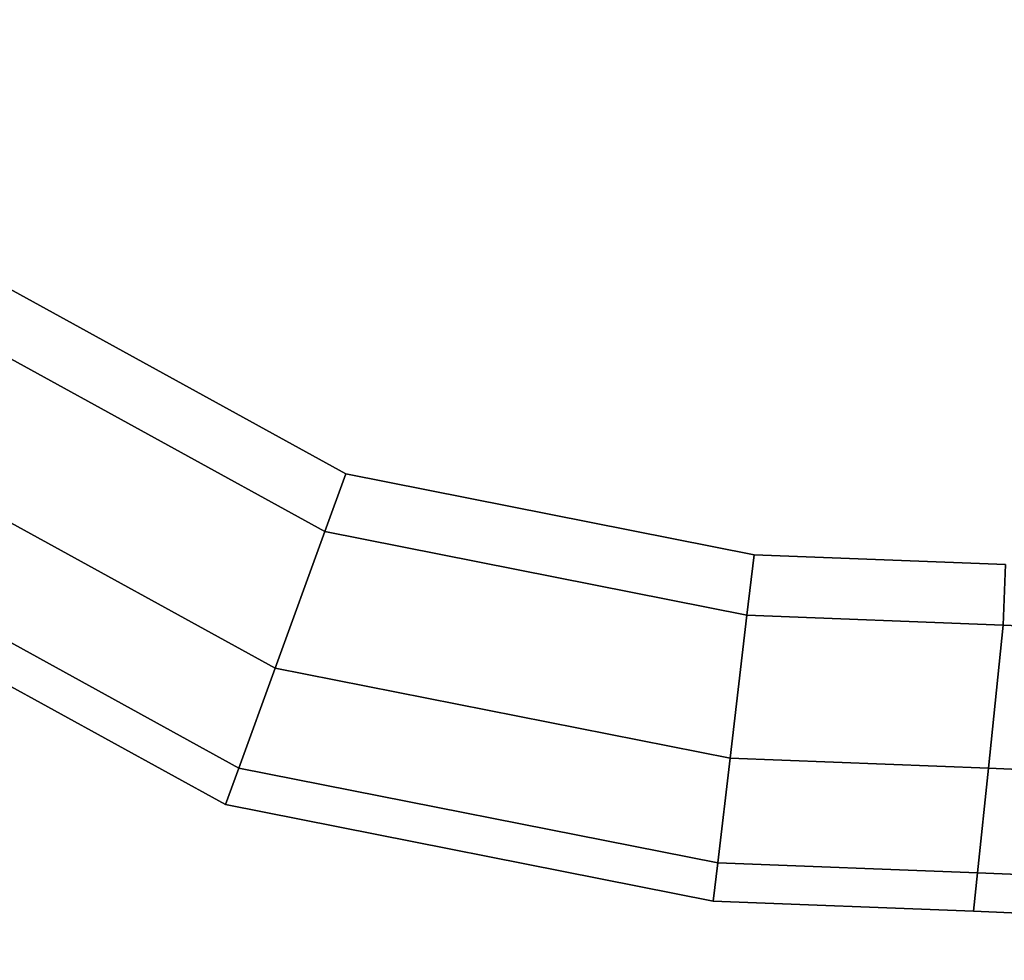
# Model space of a CAD drawing. Extents: x 0 to 1.03, y -1.03 to 0.
# Drawn here: x 0.28 to 0.29, y -1 to -0.99 of the extents above; entities that cross this region are included whole.
import ezdxf

# ---------------------------------------------------------------- set-up
doc = ezdxf.new("R2010")
doc.units = 0
doc.layers.add('L45_HINGE_2', color=7, linetype='CONTINUOUS')
doc.layers.add('L48_HINGE_2', color=7, linetype='CONTINUOUS')

msp = doc.modelspace()

# ---------------------------------------------------------------- linework, layer by layer
at = {"layer": 'L45_HINGE_2', "color": 8}
for points, invisible_edges in [([(0.278175, -0.991637, 0.171934), (0.327625, -0.983572, 0.171934), (0.280094, -0.993634, 0.171934), (0.278175, -0.991637, 0.171934)], 11), ([(0.327625, -0.983572, 0.228066), (0.278175, -0.991637, 0.228066), (0.280094, -0.993634, 0.228066), (0.327625, -0.983572, 0.228066)], 13), ([(0.280094, -0.993634, 0.171934), (0.327625, -0.983572, 0.171934), (0.282506, -0.994959, 0.171934), (0.280094, -0.993634, 0.171934)], 11), ([(0.327625, -0.983572, 0.228066), (0.280094, -0.993634, 0.228066), (0.282506, -0.994959, 0.228066), (0.327625, -0.983572, 0.228066)], 13), ([(0.282506, -0.994959, 0.171934), (0.327625, -0.983572, 0.171934), (0.28535, -0.995522, 0.171934), (0.282506, -0.994959, 0.171934)], 11), ([(0.327625, -0.983572, 0.228066), (0.282506, -0.994959, 0.228066), (0.28535, -0.995522, 0.228066), (0.327625, -0.983572, 0.228066)], 13), ([(0.28535, -0.995522, 0.171934), (0.327625, -0.983572, 0.171934), (0.287101, -0.995591, 0.171934), (0.28535, -0.995522, 0.171934)], 11), ([(0.327625, -0.983572, 0.228066), (0.28535, -0.995522, 0.228066), (0.287101, -0.995591, 0.228066), (0.327625, -0.983572, 0.228066)], 13), ([(0.280094, -0.993634, 0.171934), (0.282361, -0.99536, 0.171934), (0.279835, -0.993973, 0.171934), (0.280094, -0.993634, 0.171934)], 9), ([(0.282361, -0.99536, 0.228066), (0.280094, -0.993634, 0.228066), (0.279835, -0.993973, 0.228066), (0.282361, -0.99536, 0.228066)], 9), ([(0.282361, -0.99536, 0.171934), (0.280094, -0.993634, 0.171934), (0.282506, -0.994959, 0.171934), (0.282361, -0.99536, 0.171934)], 9), ([(0.280094, -0.993634, 0.228066), (0.282361, -0.99536, 0.228066), (0.282506, -0.994959, 0.228066), (0.280094, -0.993634, 0.228066)], 9), ([(0.279835, -0.993973, 0.171934), (0.282015, -0.996311, 0.172202), (0.27922, -0.994776, 0.172202), (0.279835, -0.993973, 0.171934)], 9), ([(0.282015, -0.996311, 0.227798), (0.279835, -0.993973, 0.228066), (0.27922, -0.994776, 0.227798), (0.282015, -0.996311, 0.227798)], 9), ([(0.282015, -0.996311, 0.172202), (0.279835, -0.993973, 0.171934), (0.282361, -0.99536, 0.171934), (0.282015, -0.996311, 0.172202)], 9), ([(0.279835, -0.993973, 0.228066), (0.282015, -0.996311, 0.227798), (0.282361, -0.99536, 0.228066), (0.279835, -0.993973, 0.228066)], 9), ([(0.27922, -0.994776, 0.172202), (0.281762, -0.997007, 0.172934), (0.27877, -0.995363, 0.172934), (0.27922, -0.994776, 0.172202)], 9), ([(0.281762, -0.997007, 0.227066), (0.27922, -0.994776, 0.227798), (0.27877, -0.995363, 0.227066), (0.281762, -0.997007, 0.227066)], 9), ([(0.281762, -0.997007, 0.172934), (0.27922, -0.994776, 0.172202), (0.282015, -0.996311, 0.172202), (0.281762, -0.997007, 0.172934)], 9), ([(0.27922, -0.994776, 0.227798), (0.281762, -0.997007, 0.227066), (0.282015, -0.996311, 0.227798), (0.27922, -0.994776, 0.227798)], 9), ([(0.282506, -0.994959, 0.171934), (0.2853, -0.995942, 0.171934), (0.282361, -0.99536, 0.171934), (0.282506, -0.994959, 0.171934)], 9), ([(0.2853, -0.995942, 0.228066), (0.282506, -0.994959, 0.228066), (0.282361, -0.99536, 0.228066), (0.2853, -0.995942, 0.228066)], 9), ([(0.2853, -0.995942, 0.171934), (0.282506, -0.994959, 0.171934), (0.28535, -0.995522, 0.171934), (0.2853, -0.995942, 0.171934)], 9), ([(0.282506, -0.994959, 0.228066), (0.2853, -0.995942, 0.228066), (0.28535, -0.995522, 0.228066), (0.282506, -0.994959, 0.228066)], 9), ([(0.27877, -0.995363, 0.172934), (0.281669, -0.997262, 0.173934), (0.278605, -0.995579, 0.173934), (0.27877, -0.995363, 0.172934)], 9), ([(0.278605, -0.995579, 0.226066), (0.281762, -0.997007, 0.227066), (0.27877, -0.995363, 0.227066), (0.278605, -0.995579, 0.226066)], 9), ([(0.281669, -0.997262, 0.173934), (0.27877, -0.995363, 0.172934), (0.281762, -0.997007, 0.172934), (0.281669, -0.997262, 0.173934)], 9), ([(0.282361, -0.99536, 0.171934), (0.285183, -0.996938, 0.172202), (0.282015, -0.996311, 0.172202), (0.282361, -0.99536, 0.171934)], 9), ([(0.285183, -0.996938, 0.227798), (0.282361, -0.99536, 0.228066), (0.282015, -0.996311, 0.227798), (0.285183, -0.996938, 0.227798)], 9), ([(0.285183, -0.996938, 0.172202), (0.282361, -0.99536, 0.171934), (0.2853, -0.995942, 0.171934), (0.285183, -0.996938, 0.172202)], 9), ([(0.282361, -0.99536, 0.228066), (0.285183, -0.996938, 0.227798), (0.2853, -0.995942, 0.228066), (0.282361, -0.99536, 0.228066)], 9), ([(0.281669, -0.997262, 0.2), (0.278605, -0.995579, 0.18423), (0.281669, -0.997262, 0.18423), (0.281669, -0.997262, 0.2)], 9), ([(0.278605, -0.995579, 0.18423), (0.281669, -0.997262, 0.2), (0.278605, -0.995579, 0.2), (0.278605, -0.995579, 0.18423)], 9), ([(0.281669, -0.997262, 0.183899), (0.278605, -0.995579, 0.183685), (0.281669, -0.997262, 0.183685), (0.281669, -0.997262, 0.183899)], 9), ([(0.278605, -0.995579, 0.183685), (0.281669, -0.997262, 0.183899), (0.278605, -0.995579, 0.183899), (0.278605, -0.995579, 0.183685)], 9), ([(0.281669, -0.997262, 0.183685), (0.278605, -0.995579, 0.174419), (0.281669, -0.997262, 0.174419), (0.281669, -0.997262, 0.183685)], 9), ([(0.278605, -0.995579, 0.174419), (0.281669, -0.997262, 0.183685), (0.278605, -0.995579, 0.183685), (0.278605, -0.995579, 0.174419)], 9), ([(0.281669, -0.997262, 0.18423), (0.278605, -0.995579, 0.183899), (0.281669, -0.997262, 0.183899), (0.281669, -0.997262, 0.18423)], 9), ([(0.278605, -0.995579, 0.183899), (0.281669, -0.997262, 0.18423), (0.278605, -0.995579, 0.18423), (0.278605, -0.995579, 0.183899)], 9), ([(0.281669, -0.997262, 0.174419), (0.278605, -0.995579, 0.173934), (0.281669, -0.997262, 0.173934), (0.281669, -0.997262, 0.174419)], 9), ([(0.278605, -0.995579, 0.173934), (0.281669, -0.997262, 0.174419), (0.278605, -0.995579, 0.174419), (0.278605, -0.995579, 0.173934)], 9), ([(0.281669, -0.997262, 0.21577), (0.278605, -0.995579, 0.2), (0.281669, -0.997262, 0.2), (0.281669, -0.997262, 0.21577)], 9), ([(0.278605, -0.995579, 0.2), (0.281669, -0.997262, 0.21577), (0.278605, -0.995579, 0.21577), (0.278605, -0.995579, 0.2)], 9), ([(0.281669, -0.997262, 0.216315), (0.278605, -0.995579, 0.216101), (0.281669, -0.997262, 0.216101), (0.281669, -0.997262, 0.216315)], 9), ([(0.278605, -0.995579, 0.216101), (0.281669, -0.997262, 0.216315), (0.278605, -0.995579, 0.216315), (0.278605, -0.995579, 0.216101)], 9), ([(0.281669, -0.997262, 0.225581), (0.278605, -0.995579, 0.216315), (0.281669, -0.997262, 0.216315), (0.281669, -0.997262, 0.225581)], 9), ([(0.278605, -0.995579, 0.216315), (0.281669, -0.997262, 0.225581), (0.278605, -0.995579, 0.225581), (0.278605, -0.995579, 0.216315)], 9), ([(0.281762, -0.997007, 0.227066), (0.278605, -0.995579, 0.226066), (0.281669, -0.997262, 0.226066), (0.281762, -0.997007, 0.227066)], 9), ([(0.281669, -0.997262, 0.216101), (0.278605, -0.995579, 0.21577), (0.281669, -0.997262, 0.21577), (0.281669, -0.997262, 0.216101)], 9), ([(0.278605, -0.995579, 0.21577), (0.281669, -0.997262, 0.216101), (0.278605, -0.995579, 0.216101), (0.278605, -0.995579, 0.21577)], 9), ([(0.281669, -0.997262, 0.226066), (0.278605, -0.995579, 0.225581), (0.281669, -0.997262, 0.225581), (0.281669, -0.997262, 0.226066)], 9), ([(0.278605, -0.995579, 0.225581), (0.281669, -0.997262, 0.226066), (0.278605, -0.995579, 0.226066), (0.278605, -0.995579, 0.225581)], 9), ([(0.28535, -0.995522, 0.171934), (0.287085, -0.996012, 0.171934), (0.2853, -0.995942, 0.171934), (0.28535, -0.995522, 0.171934)], 9), ([(0.287085, -0.996012, 0.228066), (0.28535, -0.995522, 0.228066), (0.2853, -0.995942, 0.228066), (0.287085, -0.996012, 0.228066)], 9), ([(0.287085, -0.996012, 0.171934), (0.28535, -0.995522, 0.171934), (0.287101, -0.995591, 0.171934), (0.287085, -0.996012, 0.171934)], 9), ([(0.28535, -0.995522, 0.228066), (0.287085, -0.996012, 0.228066), (0.287101, -0.995591, 0.228066), (0.28535, -0.995522, 0.228066)], 9), ([(0.287101, -0.995591, 0.171934), (0.295598, -0.996347, 0.171934), (0.287085, -0.996012, 0.171934), (0.287101, -0.995591, 0.171934)], 9), ([(0.295598, -0.996347, 0.228066), (0.287101, -0.995591, 0.228066), (0.287085, -0.996012, 0.228066), (0.295598, -0.996347, 0.228066)], 9), ([(0.2853, -0.995942, 0.171934), (0.286982, -0.997009, 0.172202), (0.285183, -0.996938, 0.172202), (0.2853, -0.995942, 0.171934)], 9), ([(0.286982, -0.997009, 0.227798), (0.2853, -0.995942, 0.228066), (0.285183, -0.996938, 0.227798), (0.286982, -0.997009, 0.227798)], 9), ([(0.286982, -0.997009, 0.172202), (0.2853, -0.995942, 0.171934), (0.287085, -0.996012, 0.171934), (0.286982, -0.997009, 0.172202)], 9), ([(0.2853, -0.995942, 0.228066), (0.286982, -0.997009, 0.227798), (0.287085, -0.996012, 0.228066), (0.2853, -0.995942, 0.228066)], 9), ([(0.287085, -0.996012, 0.171934), (0.295565, -0.997347, 0.172202), (0.286982, -0.997009, 0.172202), (0.287085, -0.996012, 0.171934)], 9), ([(0.295565, -0.997347, 0.227798), (0.287085, -0.996012, 0.228066), (0.286982, -0.997009, 0.227798), (0.295565, -0.997347, 0.227798)], 9), ([(0.295565, -0.997347, 0.172202), (0.287085, -0.996012, 0.171934), (0.295598, -0.996347, 0.171934), (0.295565, -0.997347, 0.172202)], 9), ([(0.287085, -0.996012, 0.228066), (0.295565, -0.997347, 0.227798), (0.295598, -0.996347, 0.228066), (0.287085, -0.996012, 0.228066)], 9), ([(0.282015, -0.996311, 0.172202), (0.285097, -0.997667, 0.172934), (0.281762, -0.997007, 0.172934), (0.282015, -0.996311, 0.172202)], 9), ([(0.285097, -0.997667, 0.227066), (0.282015, -0.996311, 0.227798), (0.281762, -0.997007, 0.227066), (0.285097, -0.997667, 0.227066)], 9), ([(0.285097, -0.997667, 0.172934), (0.282015, -0.996311, 0.172202), (0.285183, -0.996938, 0.172202), (0.285097, -0.997667, 0.172934)], 9), ([(0.282015, -0.996311, 0.227798), (0.285097, -0.997667, 0.227066), (0.285183, -0.996938, 0.227798), (0.282015, -0.996311, 0.227798)], 9), ([(0.285183, -0.996938, 0.172202), (0.286907, -0.997738, 0.172934), (0.285097, -0.997667, 0.172934), (0.285183, -0.996938, 0.172202)], 9), ([(0.286907, -0.997738, 0.227066), (0.285183, -0.996938, 0.227798), (0.285097, -0.997667, 0.227066), (0.286907, -0.997738, 0.227066)], 9), ([(0.286907, -0.997738, 0.172934), (0.285183, -0.996938, 0.172202), (0.286982, -0.997009, 0.172202), (0.286907, -0.997738, 0.172934)], 9), ([(0.285183, -0.996938, 0.227798), (0.286907, -0.997738, 0.227066), (0.286982, -0.997009, 0.227798), (0.285183, -0.996938, 0.227798)], 9), ([(0.281762, -0.997007, 0.172934), (0.285065, -0.997934, 0.173934), (0.281669, -0.997262, 0.173934), (0.281762, -0.997007, 0.172934)], 9), ([(0.281669, -0.997262, 0.226066), (0.285097, -0.997667, 0.227066), (0.281762, -0.997007, 0.227066), (0.281669, -0.997262, 0.226066)], 9), ([(0.285065, -0.997934, 0.173934), (0.281762, -0.997007, 0.172934), (0.285097, -0.997667, 0.172934), (0.285065, -0.997934, 0.173934)], 9), ([(0.286982, -0.997009, 0.172202), (0.29554, -0.998078, 0.172934), (0.286907, -0.997738, 0.172934), (0.286982, -0.997009, 0.172202)], 9), ([(0.29554, -0.998078, 0.227066), (0.286982, -0.997009, 0.227798), (0.286907, -0.997738, 0.227066), (0.29554, -0.998078, 0.227066)], 9), ([(0.29554, -0.998078, 0.172934), (0.286982, -0.997009, 0.172202), (0.295565, -0.997347, 0.172202), (0.29554, -0.998078, 0.172934)], 9), ([(0.286982, -0.997009, 0.227798), (0.29554, -0.998078, 0.227066), (0.295565, -0.997347, 0.227798), (0.286982, -0.997009, 0.227798)], 9), ([(0.285065, -0.997934, 0.2), (0.281669, -0.997262, 0.18423), (0.285065, -0.997934, 0.18423), (0.285065, -0.997934, 0.2)], 9), ([(0.281669, -0.997262, 0.18423), (0.285065, -0.997934, 0.2), (0.281669, -0.997262, 0.2), (0.281669, -0.997262, 0.18423)], 9), ([(0.285065, -0.997934, 0.183899), (0.281669, -0.997262, 0.183685), (0.285065, -0.997934, 0.183685), (0.285065, -0.997934, 0.183899)], 9), ([(0.281669, -0.997262, 0.183685), (0.285065, -0.997934, 0.183899), (0.281669, -0.997262, 0.183899), (0.281669, -0.997262, 0.183685)], 9), ([(0.285065, -0.997934, 0.183685), (0.281669, -0.997262, 0.174419), (0.285065, -0.997934, 0.174419), (0.285065, -0.997934, 0.183685)], 9), ([(0.281669, -0.997262, 0.174419), (0.285065, -0.997934, 0.183685), (0.281669, -0.997262, 0.183685), (0.281669, -0.997262, 0.174419)], 9), ([(0.285065, -0.997934, 0.18423), (0.281669, -0.997262, 0.183899), (0.285065, -0.997934, 0.183899), (0.285065, -0.997934, 0.18423)], 9), ([(0.281669, -0.997262, 0.183899), (0.285065, -0.997934, 0.18423), (0.281669, -0.997262, 0.18423), (0.281669, -0.997262, 0.183899)], 9), ([(0.285065, -0.997934, 0.174419), (0.281669, -0.997262, 0.173934), (0.285065, -0.997934, 0.173934), (0.285065, -0.997934, 0.174419)], 9), ([(0.281669, -0.997262, 0.173934), (0.285065, -0.997934, 0.174419), (0.281669, -0.997262, 0.174419), (0.281669, -0.997262, 0.173934)], 9), ([(0.285065, -0.997934, 0.21577), (0.281669, -0.997262, 0.2), (0.285065, -0.997934, 0.2), (0.285065, -0.997934, 0.21577)], 9), ([(0.281669, -0.997262, 0.2), (0.285065, -0.997934, 0.21577), (0.281669, -0.997262, 0.21577), (0.281669, -0.997262, 0.2)], 9), ([(0.285065, -0.997934, 0.216315), (0.281669, -0.997262, 0.216101), (0.285065, -0.997934, 0.216101), (0.285065, -0.997934, 0.216315)], 9), ([(0.281669, -0.997262, 0.216101), (0.285065, -0.997934, 0.216315), (0.281669, -0.997262, 0.216315), (0.281669, -0.997262, 0.216101)], 9), ([(0.285065, -0.997934, 0.225581), (0.281669, -0.997262, 0.216315), (0.285065, -0.997934, 0.216315), (0.285065, -0.997934, 0.225581)], 9), ([(0.281669, -0.997262, 0.216315), (0.285065, -0.997934, 0.225581), (0.281669, -0.997262, 0.225581), (0.281669, -0.997262, 0.216315)], 9), ([(0.285097, -0.997667, 0.227066), (0.281669, -0.997262, 0.226066), (0.285065, -0.997934, 0.226066), (0.285097, -0.997667, 0.227066)], 9), ([(0.285065, -0.997934, 0.216101), (0.281669, -0.997262, 0.21577), (0.285065, -0.997934, 0.21577), (0.285065, -0.997934, 0.216101)], 9), ([(0.281669, -0.997262, 0.21577), (0.285065, -0.997934, 0.216101), (0.281669, -0.997262, 0.216101), (0.281669, -0.997262, 0.21577)], 9), ([(0.285065, -0.997934, 0.226066), (0.281669, -0.997262, 0.225581), (0.285065, -0.997934, 0.225581), (0.285065, -0.997934, 0.226066)], 9), ([(0.281669, -0.997262, 0.225581), (0.285065, -0.997934, 0.226066), (0.281669, -0.997262, 0.226066), (0.281669, -0.997262, 0.225581)], 9), ([(0.285097, -0.997667, 0.172934), (0.286879, -0.998005, 0.173934), (0.285065, -0.997934, 0.173934), (0.285097, -0.997667, 0.172934)], 9), ([(0.285065, -0.997934, 0.226066), (0.286907, -0.997738, 0.227066), (0.285097, -0.997667, 0.227066), (0.285065, -0.997934, 0.226066)], 9), ([(0.286879, -0.998005, 0.173934), (0.285097, -0.997667, 0.172934), (0.286907, -0.997738, 0.172934), (0.286879, -0.998005, 0.173934)], 9), ([(0.286907, -0.997738, 0.227066), (0.285065, -0.997934, 0.226066), (0.286879, -0.998005, 0.226066), (0.286907, -0.997738, 0.227066)], 9), ([(0.286907, -0.997738, 0.172934), (0.295531, -0.998346, 0.173934), (0.286879, -0.998005, 0.173934), (0.286907, -0.997738, 0.172934)], 9), ([(0.286879, -0.998005, 0.226066), (0.29554, -0.998078, 0.227066), (0.286907, -0.997738, 0.227066), (0.286879, -0.998005, 0.226066)], 9), ([(0.295531, -0.998346, 0.173934), (0.286907, -0.997738, 0.172934), (0.29554, -0.998078, 0.172934), (0.295531, -0.998346, 0.173934)], 9), ([(0.286879, -0.998005, 0.2), (0.285065, -0.997934, 0.18423), (0.286879, -0.998005, 0.18423), (0.286879, -0.998005, 0.2)], 9), ([(0.285065, -0.997934, 0.18423), (0.286879, -0.998005, 0.2), (0.285065, -0.997934, 0.2), (0.285065, -0.997934, 0.18423)], 9), ([(0.286879, -0.998005, 0.183899), (0.285065, -0.997934, 0.183685), (0.286879, -0.998005, 0.183685), (0.286879, -0.998005, 0.183899)], 9), ([(0.285065, -0.997934, 0.183685), (0.286879, -0.998005, 0.183899), (0.285065, -0.997934, 0.183899), (0.285065, -0.997934, 0.183685)], 9), ([(0.286879, -0.998005, 0.183685), (0.285065, -0.997934, 0.174419), (0.286879, -0.998005, 0.174419), (0.286879, -0.998005, 0.183685)], 9), ([(0.285065, -0.997934, 0.174419), (0.286879, -0.998005, 0.183685), (0.285065, -0.997934, 0.183685), (0.285065, -0.997934, 0.174419)], 9), ([(0.286879, -0.998005, 0.18423), (0.285065, -0.997934, 0.183899), (0.286879, -0.998005, 0.183899), (0.286879, -0.998005, 0.18423)], 9), ([(0.285065, -0.997934, 0.183899), (0.286879, -0.998005, 0.18423), (0.285065, -0.997934, 0.18423), (0.285065, -0.997934, 0.183899)], 9), ([(0.286879, -0.998005, 0.174419), (0.285065, -0.997934, 0.173934), (0.286879, -0.998005, 0.173934), (0.286879, -0.998005, 0.174419)], 9), ([(0.285065, -0.997934, 0.173934), (0.286879, -0.998005, 0.174419), (0.285065, -0.997934, 0.174419), (0.285065, -0.997934, 0.173934)], 9), ([(0.286879, -0.998005, 0.21577), (0.285065, -0.997934, 0.2), (0.286879, -0.998005, 0.2), (0.286879, -0.998005, 0.21577)], 9), ([(0.285065, -0.997934, 0.2), (0.286879, -0.998005, 0.21577), (0.285065, -0.997934, 0.21577), (0.285065, -0.997934, 0.2)], 9), ([(0.286879, -0.998005, 0.216315), (0.285065, -0.997934, 0.216101), (0.286879, -0.998005, 0.216101), (0.286879, -0.998005, 0.216315)], 9), ([(0.285065, -0.997934, 0.216101), (0.286879, -0.998005, 0.216315), (0.285065, -0.997934, 0.216315), (0.285065, -0.997934, 0.216101)], 9), ([(0.286879, -0.998005, 0.225581), (0.285065, -0.997934, 0.216315), (0.286879, -0.998005, 0.216315), (0.286879, -0.998005, 0.225581)], 9), ([(0.285065, -0.997934, 0.216315), (0.286879, -0.998005, 0.225581), (0.285065, -0.997934, 0.225581), (0.285065, -0.997934, 0.216315)], 9), ([(0.286879, -0.998005, 0.216101), (0.285065, -0.997934, 0.21577), (0.286879, -0.998005, 0.21577), (0.286879, -0.998005, 0.216101)], 9), ([(0.285065, -0.997934, 0.21577), (0.286879, -0.998005, 0.216101), (0.285065, -0.997934, 0.216101), (0.285065, -0.997934, 0.21577)], 9), ([(0.286879, -0.998005, 0.226066), (0.285065, -0.997934, 0.225581), (0.286879, -0.998005, 0.225581), (0.286879, -0.998005, 0.226066)], 9), ([(0.285065, -0.997934, 0.225581), (0.286879, -0.998005, 0.226066), (0.285065, -0.997934, 0.226066), (0.285065, -0.997934, 0.225581)], 9), ([(0.295531, -0.998346, 0.2), (0.286879, -0.998005, 0.18423), (0.295531, -0.998346, 0.18423), (0.295531, -0.998346, 0.2)], 9), ([(0.286879, -0.998005, 0.18423), (0.295531, -0.998346, 0.2), (0.286879, -0.998005, 0.2), (0.286879, -0.998005, 0.18423)], 9), ([(0.295531, -0.998346, 0.183899), (0.286879, -0.998005, 0.183685), (0.295531, -0.998346, 0.183685), (0.295531, -0.998346, 0.183899)], 9), ([(0.286879, -0.998005, 0.183685), (0.295531, -0.998346, 0.183899), (0.286879, -0.998005, 0.183899), (0.286879, -0.998005, 0.183685)], 9), ([(0.295531, -0.998346, 0.174419), (0.286879, -0.998005, 0.173934), (0.295531, -0.998346, 0.173934), (0.295531, -0.998346, 0.174419)], 9), ([(0.286879, -0.998005, 0.173934), (0.295531, -0.998346, 0.174419), (0.286879, -0.998005, 0.174419), (0.286879, -0.998005, 0.173934)], 9), ([(0.295531, -0.998346, 0.18423), (0.286879, -0.998005, 0.183899), (0.295531, -0.998346, 0.183899), (0.295531, -0.998346, 0.18423)], 9), ([(0.286879, -0.998005, 0.183899), (0.295531, -0.998346, 0.18423), (0.286879, -0.998005, 0.18423), (0.286879, -0.998005, 0.183899)], 9), ([(0.295531, -0.998346, 0.183685), (0.286879, -0.998005, 0.174419), (0.295531, -0.998346, 0.174419), (0.295531, -0.998346, 0.183685)], 9), ([(0.286879, -0.998005, 0.174419), (0.295531, -0.998346, 0.183685), (0.286879, -0.998005, 0.183685), (0.286879, -0.998005, 0.174419)], 9), ([(0.295531, -0.998346, 0.21577), (0.286879, -0.998005, 0.2), (0.295531, -0.998346, 0.2), (0.295531, -0.998346, 0.21577)], 9), ([(0.286879, -0.998005, 0.2), (0.295531, -0.998346, 0.21577), (0.286879, -0.998005, 0.21577), (0.286879, -0.998005, 0.2)], 9), ([(0.295531, -0.998346, 0.216315), (0.286879, -0.998005, 0.216101), (0.295531, -0.998346, 0.216101), (0.295531, -0.998346, 0.216315)], 9), ([(0.286879, -0.998005, 0.216101), (0.295531, -0.998346, 0.216315), (0.286879, -0.998005, 0.216315), (0.286879, -0.998005, 0.216101)], 9), ([(0.295531, -0.998346, 0.226066), (0.286879, -0.998005, 0.225581), (0.295531, -0.998346, 0.225581), (0.295531, -0.998346, 0.226066)], 9), ([(0.286879, -0.998005, 0.225581), (0.295531, -0.998346, 0.226066), (0.286879, -0.998005, 0.226066), (0.286879, -0.998005, 0.225581)], 9), ([(0.295531, -0.998346, 0.216101), (0.286879, -0.998005, 0.21577), (0.295531, -0.998346, 0.21577), (0.295531, -0.998346, 0.216101)], 9), ([(0.286879, -0.998005, 0.21577), (0.295531, -0.998346, 0.216101), (0.286879, -0.998005, 0.216101), (0.286879, -0.998005, 0.21577)], 9), ([(0.29554, -0.998078, 0.227066), (0.286879, -0.998005, 0.226066), (0.295531, -0.998346, 0.226066), (0.29554, -0.998078, 0.227066)], 9), ([(0.295531, -0.998346, 0.225581), (0.286879, -0.998005, 0.216315), (0.295531, -0.998346, 0.216315), (0.295531, -0.998346, 0.225581)], 9), ([(0.286879, -0.998005, 0.216315), (0.295531, -0.998346, 0.225581), (0.286879, -0.998005, 0.225581), (0.286879, -0.998005, 0.216315)], 9)]:
    msp.add_3dface(points, dxfattribs=dict(at, invisible_edges=invisible_edges))
at = {"layer": 'L48_HINGE_2', "color": 8}
for points, invisible_edges in [([(0.278175, -0.991637, 1.771934), (0.327625, -0.983572, 1.771934), (0.280094, -0.993634, 1.771934), (0.278175, -0.991637, 1.771934)], 11), ([(0.327625, -0.983572, 1.828066), (0.278175, -0.991637, 1.828066), (0.280094, -0.993634, 1.828066), (0.327625, -0.983572, 1.828066)], 13), ([(0.280094, -0.993634, 1.771934), (0.327625, -0.983572, 1.771934), (0.282506, -0.994959, 1.771934), (0.280094, -0.993634, 1.771934)], 11), ([(0.327625, -0.983572, 1.828066), (0.280094, -0.993634, 1.828066), (0.282506, -0.994959, 1.828066), (0.327625, -0.983572, 1.828066)], 13), ([(0.282506, -0.994959, 1.771934), (0.327625, -0.983572, 1.771934), (0.28535, -0.995522, 1.771934), (0.282506, -0.994959, 1.771934)], 11), ([(0.327625, -0.983572, 1.828066), (0.282506, -0.994959, 1.828066), (0.28535, -0.995522, 1.828066), (0.327625, -0.983572, 1.828066)], 13), ([(0.28535, -0.995522, 1.771934), (0.327625, -0.983572, 1.771934), (0.287101, -0.995591, 1.771934), (0.28535, -0.995522, 1.771934)], 11), ([(0.327625, -0.983572, 1.828066), (0.28535, -0.995522, 1.828066), (0.287101, -0.995591, 1.828066), (0.327625, -0.983572, 1.828066)], 13), ([(0.280094, -0.993634, 1.771934), (0.282361, -0.99536, 1.771934), (0.279835, -0.993973, 1.771934), (0.280094, -0.993634, 1.771934)], 9), ([(0.282361, -0.99536, 1.828066), (0.280094, -0.993634, 1.828066), (0.279835, -0.993973, 1.828066), (0.282361, -0.99536, 1.828066)], 9), ([(0.282361, -0.99536, 1.771934), (0.280094, -0.993634, 1.771934), (0.282506, -0.994959, 1.771934), (0.282361, -0.99536, 1.771934)], 9), ([(0.280094, -0.993634, 1.828066), (0.282361, -0.99536, 1.828066), (0.282506, -0.994959, 1.828066), (0.280094, -0.993634, 1.828066)], 9), ([(0.279835, -0.993973, 1.771934), (0.282015, -0.996311, 1.772202), (0.27922, -0.994776, 1.772202), (0.279835, -0.993973, 1.771934)], 9), ([(0.282015, -0.996311, 1.827798), (0.279835, -0.993973, 1.828066), (0.27922, -0.994776, 1.827798), (0.282015, -0.996311, 1.827798)], 9), ([(0.282015, -0.996311, 1.772202), (0.279835, -0.993973, 1.771934), (0.282361, -0.99536, 1.771934), (0.282015, -0.996311, 1.772202)], 9), ([(0.279835, -0.993973, 1.828066), (0.282015, -0.996311, 1.827798), (0.282361, -0.99536, 1.828066), (0.279835, -0.993973, 1.828066)], 9), ([(0.27922, -0.994776, 1.772202), (0.281762, -0.997007, 1.772934), (0.27877, -0.995363, 1.772934), (0.27922, -0.994776, 1.772202)], 9), ([(0.281762, -0.997007, 1.827066), (0.27922, -0.994776, 1.827798), (0.27877, -0.995363, 1.827066), (0.281762, -0.997007, 1.827066)], 9), ([(0.281762, -0.997007, 1.772934), (0.27922, -0.994776, 1.772202), (0.282015, -0.996311, 1.772202), (0.281762, -0.997007, 1.772934)], 9), ([(0.27922, -0.994776, 1.827798), (0.281762, -0.997007, 1.827066), (0.282015, -0.996311, 1.827798), (0.27922, -0.994776, 1.827798)], 9), ([(0.282506, -0.994959, 1.771934), (0.2853, -0.995942, 1.771934), (0.282361, -0.99536, 1.771934), (0.282506, -0.994959, 1.771934)], 9), ([(0.2853, -0.995942, 1.828066), (0.282506, -0.994959, 1.828066), (0.282361, -0.99536, 1.828066), (0.2853, -0.995942, 1.828066)], 9), ([(0.2853, -0.995942, 1.771934), (0.282506, -0.994959, 1.771934), (0.28535, -0.995522, 1.771934), (0.2853, -0.995942, 1.771934)], 9), ([(0.282506, -0.994959, 1.828066), (0.2853, -0.995942, 1.828066), (0.28535, -0.995522, 1.828066), (0.282506, -0.994959, 1.828066)], 9), ([(0.27877, -0.995363, 1.772934), (0.281669, -0.997262, 1.773934), (0.278605, -0.995579, 1.773934), (0.27877, -0.995363, 1.772934)], 9), ([(0.278605, -0.995579, 1.826066), (0.281762, -0.997007, 1.827066), (0.27877, -0.995363, 1.827066), (0.278605, -0.995579, 1.826066)], 9), ([(0.281669, -0.997262, 1.773934), (0.27877, -0.995363, 1.772934), (0.281762, -0.997007, 1.772934), (0.281669, -0.997262, 1.773934)], 9), ([(0.282361, -0.99536, 1.771934), (0.285183, -0.996938, 1.772202), (0.282015, -0.996311, 1.772202), (0.282361, -0.99536, 1.771934)], 9), ([(0.285183, -0.996938, 1.827798), (0.282361, -0.99536, 1.828066), (0.282015, -0.996311, 1.827798), (0.285183, -0.996938, 1.827798)], 9), ([(0.285183, -0.996938, 1.772202), (0.282361, -0.99536, 1.771934), (0.2853, -0.995942, 1.771934), (0.285183, -0.996938, 1.772202)], 9), ([(0.282361, -0.99536, 1.828066), (0.285183, -0.996938, 1.827798), (0.2853, -0.995942, 1.828066), (0.282361, -0.99536, 1.828066)], 9), ([(0.281669, -0.997262, 1.8), (0.278605, -0.995579, 1.78423), (0.281669, -0.997262, 1.78423), (0.281669, -0.997262, 1.8)], 9), ([(0.278605, -0.995579, 1.78423), (0.281669, -0.997262, 1.8), (0.278605, -0.995579, 1.8), (0.278605, -0.995579, 1.78423)], 9), ([(0.281669, -0.997262, 1.783899), (0.278605, -0.995579, 1.783685), (0.281669, -0.997262, 1.783685), (0.281669, -0.997262, 1.783899)], 9), ([(0.278605, -0.995579, 1.783685), (0.281669, -0.997262, 1.783899), (0.278605, -0.995579, 1.783899), (0.278605, -0.995579, 1.783685)], 9), ([(0.281669, -0.997262, 1.783685), (0.278605, -0.995579, 1.774419), (0.281669, -0.997262, 1.774419), (0.281669, -0.997262, 1.783685)], 9), ([(0.278605, -0.995579, 1.774419), (0.281669, -0.997262, 1.783685), (0.278605, -0.995579, 1.783685), (0.278605, -0.995579, 1.774419)], 9), ([(0.281669, -0.997262, 1.78423), (0.278605, -0.995579, 1.783899), (0.281669, -0.997262, 1.783899), (0.281669, -0.997262, 1.78423)], 9), ([(0.278605, -0.995579, 1.783899), (0.281669, -0.997262, 1.78423), (0.278605, -0.995579, 1.78423), (0.278605, -0.995579, 1.783899)], 9), ([(0.281669, -0.997262, 1.774419), (0.278605, -0.995579, 1.773934), (0.281669, -0.997262, 1.773934), (0.281669, -0.997262, 1.774419)], 9), ([(0.278605, -0.995579, 1.773934), (0.281669, -0.997262, 1.774419), (0.278605, -0.995579, 1.774419), (0.278605, -0.995579, 1.773934)], 9), ([(0.281669, -0.997262, 1.81577), (0.278605, -0.995579, 1.8), (0.281669, -0.997262, 1.8), (0.281669, -0.997262, 1.81577)], 9), ([(0.278605, -0.995579, 1.8), (0.281669, -0.997262, 1.81577), (0.278605, -0.995579, 1.81577), (0.278605, -0.995579, 1.8)], 9), ([(0.281669, -0.997262, 1.816315), (0.278605, -0.995579, 1.816101), (0.281669, -0.997262, 1.816101), (0.281669, -0.997262, 1.816315)], 9), ([(0.278605, -0.995579, 1.816101), (0.281669, -0.997262, 1.816315), (0.278605, -0.995579, 1.816315), (0.278605, -0.995579, 1.816101)], 9), ([(0.281669, -0.997262, 1.825581), (0.278605, -0.995579, 1.816315), (0.281669, -0.997262, 1.816315), (0.281669, -0.997262, 1.825581)], 9), ([(0.278605, -0.995579, 1.816315), (0.281669, -0.997262, 1.825581), (0.278605, -0.995579, 1.825581), (0.278605, -0.995579, 1.816315)], 9), ([(0.281762, -0.997007, 1.827066), (0.278605, -0.995579, 1.826066), (0.281669, -0.997262, 1.826066), (0.281762, -0.997007, 1.827066)], 9), ([(0.281669, -0.997262, 1.816101), (0.278605, -0.995579, 1.81577), (0.281669, -0.997262, 1.81577), (0.281669, -0.997262, 1.816101)], 9), ([(0.278605, -0.995579, 1.81577), (0.281669, -0.997262, 1.816101), (0.278605, -0.995579, 1.816101), (0.278605, -0.995579, 1.81577)], 9), ([(0.281669, -0.997262, 1.826066), (0.278605, -0.995579, 1.825581), (0.281669, -0.997262, 1.825581), (0.281669, -0.997262, 1.826066)], 9), ([(0.278605, -0.995579, 1.825581), (0.281669, -0.997262, 1.826066), (0.278605, -0.995579, 1.826066), (0.278605, -0.995579, 1.825581)], 9), ([(0.28535, -0.995522, 1.771934), (0.287085, -0.996012, 1.771934), (0.2853, -0.995942, 1.771934), (0.28535, -0.995522, 1.771934)], 9), ([(0.287085, -0.996012, 1.828066), (0.28535, -0.995522, 1.828066), (0.2853, -0.995942, 1.828066), (0.287085, -0.996012, 1.828066)], 9), ([(0.287085, -0.996012, 1.771934), (0.28535, -0.995522, 1.771934), (0.287101, -0.995591, 1.771934), (0.287085, -0.996012, 1.771934)], 9), ([(0.28535, -0.995522, 1.828066), (0.287085, -0.996012, 1.828066), (0.287101, -0.995591, 1.828066), (0.28535, -0.995522, 1.828066)], 9), ([(0.287101, -0.995591, 1.771934), (0.295598, -0.996347, 1.771934), (0.287085, -0.996012, 1.771934), (0.287101, -0.995591, 1.771934)], 9), ([(0.295598, -0.996347, 1.828066), (0.287101, -0.995591, 1.828066), (0.287085, -0.996012, 1.828066), (0.295598, -0.996347, 1.828066)], 9), ([(0.2853, -0.995942, 1.771934), (0.286982, -0.997009, 1.772202), (0.285183, -0.996938, 1.772202), (0.2853, -0.995942, 1.771934)], 9), ([(0.286982, -0.997009, 1.827798), (0.2853, -0.995942, 1.828066), (0.285183, -0.996938, 1.827798), (0.286982, -0.997009, 1.827798)], 9), ([(0.286982, -0.997009, 1.772202), (0.2853, -0.995942, 1.771934), (0.287085, -0.996012, 1.771934), (0.286982, -0.997009, 1.772202)], 9), ([(0.2853, -0.995942, 1.828066), (0.286982, -0.997009, 1.827798), (0.287085, -0.996012, 1.828066), (0.2853, -0.995942, 1.828066)], 9), ([(0.287085, -0.996012, 1.771934), (0.295565, -0.997347, 1.772202), (0.286982, -0.997009, 1.772202), (0.287085, -0.996012, 1.771934)], 9), ([(0.295565, -0.997347, 1.827798), (0.287085, -0.996012, 1.828066), (0.286982, -0.997009, 1.827798), (0.295565, -0.997347, 1.827798)], 9), ([(0.295565, -0.997347, 1.772202), (0.287085, -0.996012, 1.771934), (0.295598, -0.996347, 1.771934), (0.295565, -0.997347, 1.772202)], 9), ([(0.287085, -0.996012, 1.828066), (0.295565, -0.997347, 1.827798), (0.295598, -0.996347, 1.828066), (0.287085, -0.996012, 1.828066)], 9), ([(0.282015, -0.996311, 1.772202), (0.285097, -0.997667, 1.772934), (0.281762, -0.997007, 1.772934), (0.282015, -0.996311, 1.772202)], 9), ([(0.285097, -0.997667, 1.827066), (0.282015, -0.996311, 1.827798), (0.281762, -0.997007, 1.827066), (0.285097, -0.997667, 1.827066)], 9), ([(0.285097, -0.997667, 1.772934), (0.282015, -0.996311, 1.772202), (0.285183, -0.996938, 1.772202), (0.285097, -0.997667, 1.772934)], 9), ([(0.282015, -0.996311, 1.827798), (0.285097, -0.997667, 1.827066), (0.285183, -0.996938, 1.827798), (0.282015, -0.996311, 1.827798)], 9), ([(0.285183, -0.996938, 1.772202), (0.286907, -0.997738, 1.772934), (0.285097, -0.997667, 1.772934), (0.285183, -0.996938, 1.772202)], 9), ([(0.286907, -0.997738, 1.827066), (0.285183, -0.996938, 1.827798), (0.285097, -0.997667, 1.827066), (0.286907, -0.997738, 1.827066)], 9), ([(0.286907, -0.997738, 1.772934), (0.285183, -0.996938, 1.772202), (0.286982, -0.997009, 1.772202), (0.286907, -0.997738, 1.772934)], 9), ([(0.285183, -0.996938, 1.827798), (0.286907, -0.997738, 1.827066), (0.286982, -0.997009, 1.827798), (0.285183, -0.996938, 1.827798)], 9), ([(0.281762, -0.997007, 1.772934), (0.285065, -0.997934, 1.773934), (0.281669, -0.997262, 1.773934), (0.281762, -0.997007, 1.772934)], 9), ([(0.281669, -0.997262, 1.826066), (0.285097, -0.997667, 1.827066), (0.281762, -0.997007, 1.827066), (0.281669, -0.997262, 1.826066)], 9), ([(0.285065, -0.997934, 1.773934), (0.281762, -0.997007, 1.772934), (0.285097, -0.997667, 1.772934), (0.285065, -0.997934, 1.773934)], 9), ([(0.286982, -0.997009, 1.772202), (0.29554, -0.998078, 1.772934), (0.286907, -0.997738, 1.772934), (0.286982, -0.997009, 1.772202)], 9), ([(0.29554, -0.998078, 1.827066), (0.286982, -0.997009, 1.827798), (0.286907, -0.997738, 1.827066), (0.29554, -0.998078, 1.827066)], 9), ([(0.29554, -0.998078, 1.772934), (0.286982, -0.997009, 1.772202), (0.295565, -0.997347, 1.772202), (0.29554, -0.998078, 1.772934)], 9), ([(0.286982, -0.997009, 1.827798), (0.29554, -0.998078, 1.827066), (0.295565, -0.997347, 1.827798), (0.286982, -0.997009, 1.827798)], 9), ([(0.285065, -0.997934, 1.8), (0.281669, -0.997262, 1.78423), (0.285065, -0.997934, 1.78423), (0.285065, -0.997934, 1.8)], 9), ([(0.281669, -0.997262, 1.78423), (0.285065, -0.997934, 1.8), (0.281669, -0.997262, 1.8), (0.281669, -0.997262, 1.78423)], 9), ([(0.285065, -0.997934, 1.783899), (0.281669, -0.997262, 1.783685), (0.285065, -0.997934, 1.783685), (0.285065, -0.997934, 1.783899)], 9), ([(0.281669, -0.997262, 1.783685), (0.285065, -0.997934, 1.783899), (0.281669, -0.997262, 1.783899), (0.281669, -0.997262, 1.783685)], 9), ([(0.285065, -0.997934, 1.783685), (0.281669, -0.997262, 1.774419), (0.285065, -0.997934, 1.774419), (0.285065, -0.997934, 1.783685)], 9), ([(0.281669, -0.997262, 1.774419), (0.285065, -0.997934, 1.783685), (0.281669, -0.997262, 1.783685), (0.281669, -0.997262, 1.774419)], 9), ([(0.285065, -0.997934, 1.78423), (0.281669, -0.997262, 1.783899), (0.285065, -0.997934, 1.783899), (0.285065, -0.997934, 1.78423)], 9), ([(0.281669, -0.997262, 1.783899), (0.285065, -0.997934, 1.78423), (0.281669, -0.997262, 1.78423), (0.281669, -0.997262, 1.783899)], 9), ([(0.285065, -0.997934, 1.774419), (0.281669, -0.997262, 1.773934), (0.285065, -0.997934, 1.773934), (0.285065, -0.997934, 1.774419)], 9), ([(0.281669, -0.997262, 1.773934), (0.285065, -0.997934, 1.774419), (0.281669, -0.997262, 1.774419), (0.281669, -0.997262, 1.773934)], 9), ([(0.285065, -0.997934, 1.81577), (0.281669, -0.997262, 1.8), (0.285065, -0.997934, 1.8), (0.285065, -0.997934, 1.81577)], 9), ([(0.281669, -0.997262, 1.8), (0.285065, -0.997934, 1.81577), (0.281669, -0.997262, 1.81577), (0.281669, -0.997262, 1.8)], 9), ([(0.285065, -0.997934, 1.816315), (0.281669, -0.997262, 1.816101), (0.285065, -0.997934, 1.816101), (0.285065, -0.997934, 1.816315)], 9), ([(0.281669, -0.997262, 1.816101), (0.285065, -0.997934, 1.816315), (0.281669, -0.997262, 1.816315), (0.281669, -0.997262, 1.816101)], 9), ([(0.285065, -0.997934, 1.825581), (0.281669, -0.997262, 1.816315), (0.285065, -0.997934, 1.816315), (0.285065, -0.997934, 1.825581)], 9), ([(0.281669, -0.997262, 1.816315), (0.285065, -0.997934, 1.825581), (0.281669, -0.997262, 1.825581), (0.281669, -0.997262, 1.816315)], 9), ([(0.285097, -0.997667, 1.827066), (0.281669, -0.997262, 1.826066), (0.285065, -0.997934, 1.826066), (0.285097, -0.997667, 1.827066)], 9), ([(0.285065, -0.997934, 1.816101), (0.281669, -0.997262, 1.81577), (0.285065, -0.997934, 1.81577), (0.285065, -0.997934, 1.816101)], 9), ([(0.281669, -0.997262, 1.81577), (0.285065, -0.997934, 1.816101), (0.281669, -0.997262, 1.816101), (0.281669, -0.997262, 1.81577)], 9), ([(0.285065, -0.997934, 1.826066), (0.281669, -0.997262, 1.825581), (0.285065, -0.997934, 1.825581), (0.285065, -0.997934, 1.826066)], 9), ([(0.281669, -0.997262, 1.825581), (0.285065, -0.997934, 1.826066), (0.281669, -0.997262, 1.826066), (0.281669, -0.997262, 1.825581)], 9), ([(0.285097, -0.997667, 1.772934), (0.286879, -0.998005, 1.773934), (0.285065, -0.997934, 1.773934), (0.285097, -0.997667, 1.772934)], 9), ([(0.285065, -0.997934, 1.826066), (0.286907, -0.997738, 1.827066), (0.285097, -0.997667, 1.827066), (0.285065, -0.997934, 1.826066)], 9), ([(0.286879, -0.998005, 1.773934), (0.285097, -0.997667, 1.772934), (0.286907, -0.997738, 1.772934), (0.286879, -0.998005, 1.773934)], 9), ([(0.286907, -0.997738, 1.827066), (0.285065, -0.997934, 1.826066), (0.286879, -0.998005, 1.826066), (0.286907, -0.997738, 1.827066)], 9), ([(0.286907, -0.997738, 1.772934), (0.295531, -0.998346, 1.773934), (0.286879, -0.998005, 1.773934), (0.286907, -0.997738, 1.772934)], 9), ([(0.286879, -0.998005, 1.826066), (0.29554, -0.998078, 1.827066), (0.286907, -0.997738, 1.827066), (0.286879, -0.998005, 1.826066)], 9), ([(0.295531, -0.998346, 1.773934), (0.286907, -0.997738, 1.772934), (0.29554, -0.998078, 1.772934), (0.295531, -0.998346, 1.773934)], 9), ([(0.286879, -0.998005, 1.8), (0.285065, -0.997934, 1.78423), (0.286879, -0.998005, 1.78423), (0.286879, -0.998005, 1.8)], 9), ([(0.285065, -0.997934, 1.78423), (0.286879, -0.998005, 1.8), (0.285065, -0.997934, 1.8), (0.285065, -0.997934, 1.78423)], 9), ([(0.286879, -0.998005, 1.783899), (0.285065, -0.997934, 1.783685), (0.286879, -0.998005, 1.783685), (0.286879, -0.998005, 1.783899)], 9), ([(0.285065, -0.997934, 1.783685), (0.286879, -0.998005, 1.783899), (0.285065, -0.997934, 1.783899), (0.285065, -0.997934, 1.783685)], 9), ([(0.286879, -0.998005, 1.783685), (0.285065, -0.997934, 1.774419), (0.286879, -0.998005, 1.774419), (0.286879, -0.998005, 1.783685)], 9), ([(0.285065, -0.997934, 1.774419), (0.286879, -0.998005, 1.783685), (0.285065, -0.997934, 1.783685), (0.285065, -0.997934, 1.774419)], 9), ([(0.286879, -0.998005, 1.78423), (0.285065, -0.997934, 1.783899), (0.286879, -0.998005, 1.783899), (0.286879, -0.998005, 1.78423)], 9), ([(0.285065, -0.997934, 1.783899), (0.286879, -0.998005, 1.78423), (0.285065, -0.997934, 1.78423), (0.285065, -0.997934, 1.783899)], 9), ([(0.286879, -0.998005, 1.774419), (0.285065, -0.997934, 1.773934), (0.286879, -0.998005, 1.773934), (0.286879, -0.998005, 1.774419)], 9), ([(0.285065, -0.997934, 1.773934), (0.286879, -0.998005, 1.774419), (0.285065, -0.997934, 1.774419), (0.285065, -0.997934, 1.773934)], 9), ([(0.286879, -0.998005, 1.81577), (0.285065, -0.997934, 1.8), (0.286879, -0.998005, 1.8), (0.286879, -0.998005, 1.81577)], 9), ([(0.285065, -0.997934, 1.8), (0.286879, -0.998005, 1.81577), (0.285065, -0.997934, 1.81577), (0.285065, -0.997934, 1.8)], 9), ([(0.286879, -0.998005, 1.816315), (0.285065, -0.997934, 1.816101), (0.286879, -0.998005, 1.816101), (0.286879, -0.998005, 1.816315)], 9), ([(0.285065, -0.997934, 1.816101), (0.286879, -0.998005, 1.816315), (0.285065, -0.997934, 1.816315), (0.285065, -0.997934, 1.816101)], 9), ([(0.286879, -0.998005, 1.825581), (0.285065, -0.997934, 1.816315), (0.286879, -0.998005, 1.816315), (0.286879, -0.998005, 1.825581)], 9), ([(0.285065, -0.997934, 1.816315), (0.286879, -0.998005, 1.825581), (0.285065, -0.997934, 1.825581), (0.285065, -0.997934, 1.816315)], 9), ([(0.286879, -0.998005, 1.816101), (0.285065, -0.997934, 1.81577), (0.286879, -0.998005, 1.81577), (0.286879, -0.998005, 1.816101)], 9), ([(0.285065, -0.997934, 1.81577), (0.286879, -0.998005, 1.816101), (0.285065, -0.997934, 1.816101), (0.285065, -0.997934, 1.81577)], 9), ([(0.286879, -0.998005, 1.826066), (0.285065, -0.997934, 1.825581), (0.286879, -0.998005, 1.825581), (0.286879, -0.998005, 1.826066)], 9), ([(0.285065, -0.997934, 1.825581), (0.286879, -0.998005, 1.826066), (0.285065, -0.997934, 1.826066), (0.285065, -0.997934, 1.825581)], 9), ([(0.295531, -0.998346, 1.8), (0.286879, -0.998005, 1.78423), (0.295531, -0.998346, 1.78423), (0.295531, -0.998346, 1.8)], 9), ([(0.286879, -0.998005, 1.78423), (0.295531, -0.998346, 1.8), (0.286879, -0.998005, 1.8), (0.286879, -0.998005, 1.78423)], 9), ([(0.295531, -0.998346, 1.783899), (0.286879, -0.998005, 1.783685), (0.295531, -0.998346, 1.783685), (0.295531, -0.998346, 1.783899)], 9), ([(0.286879, -0.998005, 1.783685), (0.295531, -0.998346, 1.783899), (0.286879, -0.998005, 1.783899), (0.286879, -0.998005, 1.783685)], 9), ([(0.295531, -0.998346, 1.774419), (0.286879, -0.998005, 1.773934), (0.295531, -0.998346, 1.773934), (0.295531, -0.998346, 1.774419)], 9), ([(0.286879, -0.998005, 1.773934), (0.295531, -0.998346, 1.774419), (0.286879, -0.998005, 1.774419), (0.286879, -0.998005, 1.773934)], 9), ([(0.295531, -0.998346, 1.78423), (0.286879, -0.998005, 1.783899), (0.295531, -0.998346, 1.783899), (0.295531, -0.998346, 1.78423)], 9), ([(0.286879, -0.998005, 1.783899), (0.295531, -0.998346, 1.78423), (0.286879, -0.998005, 1.78423), (0.286879, -0.998005, 1.783899)], 9), ([(0.295531, -0.998346, 1.783685), (0.286879, -0.998005, 1.774419), (0.295531, -0.998346, 1.774419), (0.295531, -0.998346, 1.783685)], 9), ([(0.286879, -0.998005, 1.774419), (0.295531, -0.998346, 1.783685), (0.286879, -0.998005, 1.783685), (0.286879, -0.998005, 1.774419)], 9), ([(0.295531, -0.998346, 1.81577), (0.286879, -0.998005, 1.8), (0.295531, -0.998346, 1.8), (0.295531, -0.998346, 1.81577)], 9), ([(0.286879, -0.998005, 1.8), (0.295531, -0.998346, 1.81577), (0.286879, -0.998005, 1.81577), (0.286879, -0.998005, 1.8)], 9), ([(0.295531, -0.998346, 1.816315), (0.286879, -0.998005, 1.816101), (0.295531, -0.998346, 1.816101), (0.295531, -0.998346, 1.816315)], 9), ([(0.286879, -0.998005, 1.816101), (0.295531, -0.998346, 1.816315), (0.286879, -0.998005, 1.816315), (0.286879, -0.998005, 1.816101)], 9), ([(0.295531, -0.998346, 1.826066), (0.286879, -0.998005, 1.825581), (0.295531, -0.998346, 1.825581), (0.295531, -0.998346, 1.826066)], 9), ([(0.286879, -0.998005, 1.825581), (0.295531, -0.998346, 1.826066), (0.286879, -0.998005, 1.826066), (0.286879, -0.998005, 1.825581)], 9), ([(0.295531, -0.998346, 1.816101), (0.286879, -0.998005, 1.81577), (0.295531, -0.998346, 1.81577), (0.295531, -0.998346, 1.816101)], 9), ([(0.286879, -0.998005, 1.81577), (0.295531, -0.998346, 1.816101), (0.286879, -0.998005, 1.816101), (0.286879, -0.998005, 1.81577)], 9), ([(0.29554, -0.998078, 1.827066), (0.286879, -0.998005, 1.826066), (0.295531, -0.998346, 1.826066), (0.29554, -0.998078, 1.827066)], 9), ([(0.295531, -0.998346, 1.825581), (0.286879, -0.998005, 1.816315), (0.295531, -0.998346, 1.816315), (0.295531, -0.998346, 1.825581)], 9), ([(0.286879, -0.998005, 1.816315), (0.295531, -0.998346, 1.825581), (0.286879, -0.998005, 1.825581), (0.286879, -0.998005, 1.816315)], 9)]:
    msp.add_3dface(points, dxfattribs=dict(at, invisible_edges=invisible_edges))

doc.saveas('drawing.dxf')
